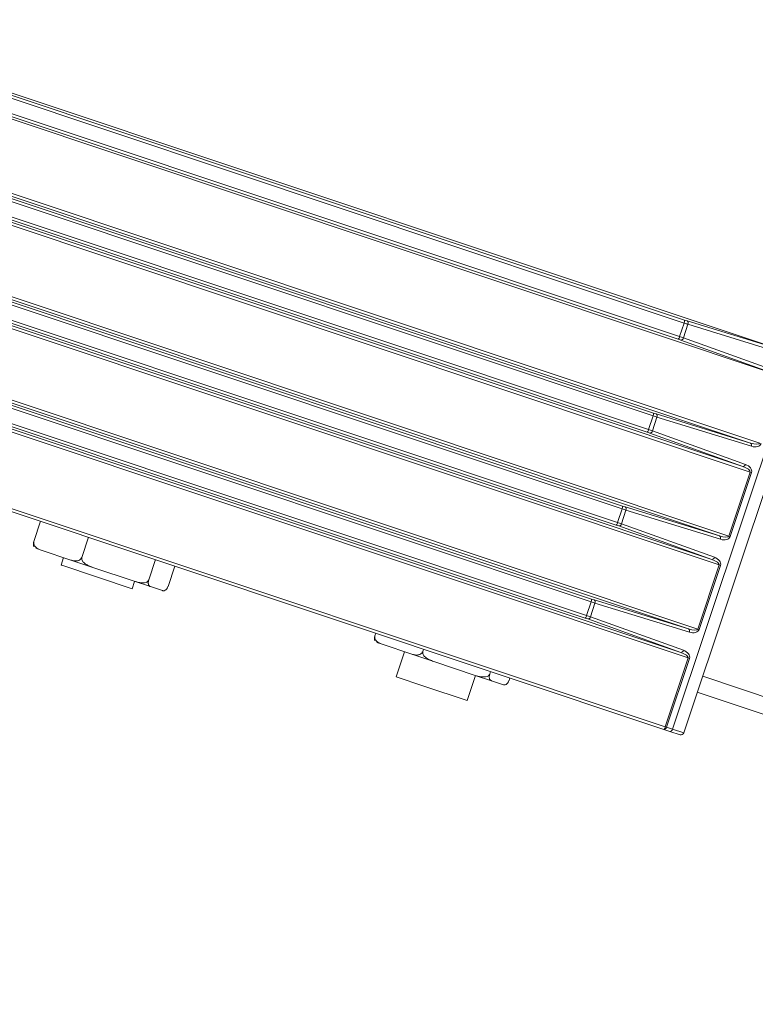
# Model space of a CAD drawing. Units: inches. Extents: x 0.4 to 16.6, y 0.4 to 10.6.
# Drawn here: x 1.7 to 1.9, y 7.9 to 8.1 of the extents above; entities that cross this region are included whole.
import ezdxf

# ---------------------------------------------------------------- set-up
doc = ezdxf.new("R2010")
doc.units = ezdxf.units.IN
doc.header["$MEASUREMENT"] = 0

msp = doc.modelspace()

# ---------------------------------------------------------------- linework, layer by layer
at = {"linetype": 'Continuous', "lineweight": 0}
for p, q in [((1.900833382369218, 8.003757264425765), (1.685418267883713, 8.075641996760968)), ((1.878878305481788, 8.009872256030393), (1.690284357612917, 8.072806676834485)), ((1.690370451876277, 8.073436426524497), (1.878964399745149, 8.0105020057204)), ((1.68368363342219, 8.070521529324834), (1.899157217097362, 7.998617285628701)), ((1.877585186565697, 8.00636895332806), (1.688991238696828, 8.069303374132154)), ((1.689300582880749, 8.069858624589266), (1.87789453074962, 8.00692420378517)), ((1.893274950652675, 7.983855378263938), (1.662661658176068, 8.060811792590828)), ((1.662747752439431, 8.061441542280836), (1.895305017582435, 7.983836417880262)), ((1.8932116005752, 7.977563129385889), (1.660654335432197, 8.055168253786462)), ((1.660963679616112, 8.055723504243577), (1.89157697209272, 7.978767089916689)), ((1.872151754244744, 7.989714974257905), (1.685321846659435, 8.052060729016373)), ((1.685407940922795, 8.052690478706383), (1.872237848508105, 7.990344723947914)), ((1.684338071927267, 8.049112676771152), (1.871167979512576, 7.986766922012683)), ((1.870858635328656, 7.986211671555571), (1.684028727743347, 8.04855742631404)), ((1.886548399415631, 7.963698096491452), (1.64837600257667, 8.043177008810552)), ((1.64846209684003, 8.04380675850056), (1.888578466345391, 7.963679136107774)), ((1.646678024016718, 8.038088720463302), (1.884850420855676, 7.958609808144202)), ((1.886485049338155, 7.957405847613404), (1.646368679832796, 8.03753347000619)), ((1.865425203007699, 7.969557692485418), (1.678595295422391, 8.031903447243886)), ((1.678681389685752, 8.032533196933896), (1.865511297271061, 7.970187442175426)), ((1.864132084091612, 7.966054389783085), (1.677302176506303, 8.028400144541553)), ((1.677611520690224, 8.028955394998667), (1.864441428275531, 7.966609640240199)), ((1.879821848178582, 7.943540814718966), (1.639905042640621, 8.023601841959346)), ((1.639991136903981, 8.024231591649354), (1.881851915108345, 7.943521854335289)), ((1.879758498101112, 7.937248565840917), (1.637897719896746, 8.017958303154982)), ((1.638207064080667, 8.018513553612095), (1.878123869618632, 7.938452526371717)), ((1.858698651770656, 7.949400410712933), (1.671868744185347, 8.0117461654714)), ((1.671954838448707, 8.012375915161408), (1.858784746034013, 7.950030160402941)), ((1.879516729094059, 8.010323856743971), (1.900856777939963, 8.003749156240401)), ((1.857405532854567, 7.945897108010599), (1.670575625269258, 8.008242862769066)), ((1.67088496945318, 8.008798113226177), (1.857714877038488, 7.946452358467712)), ((1.87789453074962, 8.00692420378517), (1.878878305481788, 8.009872256030393)), ((1.879705873912713, 8.009602258866863), (1.878718396810779, 8.006643111826117)), ((1.901042003922067, 8.003028765725887), (1.879705873912713, 8.009602258866863)), ((1.899157217097362, 7.998617285628701), (1.878133813544848, 8.0061797095561)), ((1.878718396810779, 8.006643111826117), (1.900595494130893, 7.998773601838238)), ((1.876366341090885, 7.921791334998555), (1.903231699135128, 8.002298057230046)), ((1.878789868993941, 7.920982595764846), (1.905655227038187, 8.001489317996338)), ((1.871167979512576, 7.986766922012683), (1.872151754244744, 7.989714974257905)), ((1.872979322675669, 7.989444977094378), (1.871991845573735, 7.98648583005363)), ((1.872790177857019, 7.990166574971483), (1.893274950652675, 7.983855378263938)), ((1.89346409547133, 7.983133780386834), (1.872979322675669, 7.989444977094378)), ((1.687010434193352, 7.98498002403706), (1.874777319414648, 7.922321596759174)), ((1.89157697209272, 7.978767089916689), (1.871407262307804, 7.986022427783612)), ((1.871991845573735, 7.98648583005363), (1.892161555358657, 7.979230492186703)), ((1.874463818184383, 7.921767332149598), (1.687144885302253, 7.984276276258316)), ((1.888578466345391, 7.963679136107774), (1.8932116005752, 7.977563129385889)), ((1.893486839657215, 7.977471281198794), (1.888853705427409, 7.963587287920676)), ((1.893486839657215, 7.977471281198794), (1.8932116005752, 7.977563129385889)), ((1.866063626619973, 7.970009293198995), (1.886548399415631, 7.963698096491452)), ((1.864441428275531, 7.966609640240199), (1.865425203007699, 7.969557692485418)), ((1.866252771438625, 7.969287695321893), (1.865265294336691, 7.966328548281144)), ((1.886737544234286, 7.962976498614346), (1.866252771438625, 7.969287695321893)), ((1.739277880665218, 7.966879324208551), (1.737807348539734, 7.962472618697165)), ((1.884850420855676, 7.958609808144202), (1.86468071107076, 7.965865146011127)), ((1.865265294336691, 7.966328548281144), (1.885435004121613, 7.959073210414217)), ((1.749665433164915, 7.963412963768421), (1.748194901039428, 7.959006258257037)), ((1.888853705427409, 7.963587287920676), (1.888578466345391, 7.963679136107774)), ((1.737838589888826, 7.962462193356202), (1.737807348539734, 7.962472618697165)), ((1.738209615105172, 7.961020619018154), (1.739398470779147, 7.960623893968878)), ((1.739398470779147, 7.960623893968878), (1.745812419830951, 7.958483538070912)), ((1.744260381319667, 7.959001458427726), (1.743726214015549, 7.957400733110497)), ((1.743902253583802, 7.957341988127471), (1.743726214015549, 7.957400733110497)), ((1.759140605959215, 7.952256899811582), (1.743902253583802, 7.957341988127471)), ((1.745812419830951, 7.958483538070912), (1.750572299101347, 7.956895150700242)), ((1.748194901039428, 7.959006258257037), (1.748163659690339, 7.959016683598)), ((1.748238566050789, 7.958991687099104), (1.748194901039428, 7.959006258257037)), ((1.764205756014948, 7.958560810201395), (1.762735223889464, 7.95415410469001)), ((1.768389697137824, 7.957164615285163), (1.766919165012338, 7.952757909773778)), ((1.881851915108345, 7.943521854335289), (1.886485049338155, 7.957405847613404)), ((1.886760288420171, 7.957313999426305), (1.882127154190361, 7.943430006148191)), ((1.886760288420171, 7.957313999426305), (1.886485049338155, 7.957405847613404)), ((1.750572299101347, 7.956895150700242), (1.759610131869844, 7.953879196174463)), ((1.759140605959215, 7.952256899811582), (1.759674773263334, 7.95385762512881)), ((1.759610131869844, 7.953879196174463), (1.763124925958325, 7.952706297824838)), ((1.763124925958325, 7.952706297824838), (1.765725539477834, 7.95183846453838)), ((1.766919165012338, 7.952757909773778), (1.76690660051576, 7.952762102587619)), ((1.857714877038488, 7.946452358467712), (1.858698651770656, 7.949400410712933)), ((1.859526220201582, 7.949130413549405), (1.858538743099647, 7.946171266508656)), ((1.859337075382928, 7.94985201142651), (1.879821848178582, 7.943540814718966)), ((1.880010992997242, 7.942819216841859), (1.859526220201582, 7.949130413549405)), ((1.878123869618632, 7.938452526371717), (1.857954159833715, 7.945707864238639)), ((1.858538743099647, 7.946171266508656), (1.878708452884569, 7.938915928641731)), ((1.811961576457108, 7.942624535821894), (1.811777002656353, 7.942071428296429)), ((1.811808244005445, 7.942061002955464), (1.811777002656353, 7.942071428296429)), ((1.882127154190361, 7.943430006148191), (1.881851915108345, 7.943521854335289)), ((1.812179269221791, 7.940619428617418), (1.813368124895767, 7.940222703568143)), ((1.813368124895767, 7.940222703568143), (1.819782073947571, 7.938082347670175)), ((1.818230035436285, 7.93860026802699), (1.816409909807439, 7.933145944723853)), ((1.819782073947571, 7.938082347670175), (1.824541953217967, 7.936493960299505)), ((1.822164555156048, 7.9386050678563), (1.822133313806958, 7.938615493197262)), ((1.822349128956803, 7.939158175381765), (1.822164555156048, 7.9386050678563)), ((1.822208220167408, 7.938590496698368), (1.822164555156048, 7.9386050678563)), ((1.824541953217967, 7.936493960299505), (1.833579785986463, 7.933478005773726)), ((1.874777319414648, 7.922321596759174), (1.879758498101112, 7.937248565840917)), ((1.88003373718313, 7.937156717653817), (1.875052558496666, 7.922229748572074)), ((1.879758498101112, 7.937248565840917), (1.88003373718313, 7.937156717653817)), ((1.831824301751105, 7.928002111424936), (1.833644427379951, 7.933456434728074)), ((1.833579785986463, 7.933478005773726), (1.837094580074945, 7.932305107424102)), ((1.836889451806838, 7.93430602181474), (1.836704878006083, 7.933752914289274)), ((1.822396396993418, 7.931148234256693), (1.816409909807439, 7.933145944723853)), ((1.837094580074945, 7.932305107424102), (1.839695193594454, 7.931437274137644)), ((1.840888819128957, 7.932356719373042), (1.840876254632379, 7.932360912186883)), ((1.841073392929712, 7.932909826898507), (1.840888819128957, 7.932356719373042)), ((1.882897484897036, 7.933291781892181), (2.086388528585996, 7.86538615120731)), ((1.831824301751105, 7.928002111424936), (1.822396396993418, 7.931148234256693)), ((2.084452412138646, 7.862147947980568), (1.881731163120989, 7.929796695651302)), ((1.875777600778601, 7.921328918576076), (1.874463818184383, 7.921767332149598)), ((1.874777319414648, 7.922321596759174), (1.875052558496666, 7.922229748572074)), ((1.875052558496666, 7.922229748572074), (1.876366341090885, 7.921791334998555)), ((1.877999168023073, 7.92058757427851), (1.875777600778601, 7.921328918576076)), ((1.876366341090885, 7.921791334998555), (1.878789868993945, 7.920982595764845))]:
    msp.add_line(p, q, dxfattribs=at)
for centre, radius, start, end in [((1.878016769245713, 8.01031079816723), 0.0009667284478345115, 333.0228394820049, 11.40765315395523), ((1.879193827574092, 8.009853629780261), 0.0005704198357331513, 333.8529143417756, 55.5228900001343), ((1.876942287278976, 8.007090925903114), 0.0009667284479087457, 311.6842989571674, 350.069112625976), ((1.878158007983183, 8.006749616055572), 0.0005704198357236857, 267.5690621096006, 349.2390377688903), ((1.871290218008654, 7.990153516394744), 0.0009667284478483777, 333.0228394823051, 11.40765315372923), ((1.872467276337046, 7.989696348007775), 0.0005704198357349523, 333.8529143419638, 55.52288999948172), ((1.870215736041981, 7.986933644130592), 0.000966728447854155, 311.6842989564183, 350.0691126275507), ((1.871431456746128, 7.986592334283096), 0.0005704198357359283, 267.5690621106786, 349.2390377680343), ((1.892952049132712, 7.983385151300228), 0.0005704198357301375, 333.8529143420384, 55.5228900003917), ((1.891601166531053, 7.97933699641617), 0.0005704198357326716, 267.5690621098204, 349.2390377678758), ((1.864563666771613, 7.969996234622258), 0.0009667284478452115, 333.0228394822096, 11.40765315371407), ((1.86574072510001, 7.969539066235289), 0.0005704198357273346, 333.8529143417701, 55.52289000017131), ((1.863489184804935, 7.966776362358106), 0.0009667284478554811, 311.6842989564718, 350.0691126276163), ((1.864704905509085, 7.966435052510611), 0.000570419835735023, 267.5690621105672, 349.2390377679216), ((1.886225497895663, 7.963227869527742), 0.0005704198357337637, 333.8529143420046, 55.5228900000056), ((1.884874615294011, 7.959179714643682), 0.0005704198357309817, 267.5690621096123, 349.2390377680178), ((1.857837115534616, 7.949838952849759), 0.000966728447798206, 333.0228394816775, 11.40765315507894), ((1.859014173862961, 7.9493817844628), 0.0005704198357325258, 333.8529143420159, 55.52289000004237), ((1.856762633567915, 7.94661908058561), 0.00096672844783132, 311.6842989558108, 350.0691126279551), ((1.857978354272045, 7.946277770738118), 0.0005704198357302478, 267.5690621101656, 349.2390377682891), ((1.879498946658631, 7.943070587755256), 0.0005704198357233501, 333.8529143414837, 55.52289000138453), ((1.878148064056964, 7.9390224328712), 0.0005704198357344626, 267.5690621099617, 349.2390377677338), ((1.873883269219235, 7.922461493291331), 0.0009049291638726947, 309.9068080546329, 351.1067552245764), ((1.874506633734769, 7.922318815182297), 0.0005531425735826455, 265.560626287855, 350.7339370972766), ((1.875820416328986, 7.921880401608774), 0.0005531425735830511, 265.5606262879167, 350.7339370975712), ((1.878197007765342, 7.921180435507111), 0.000625000000000226, 251.5459760546375, 341.5459760550302)]:
    msp.add_arc(centre, radius, start, end, dxfattribs=at)
for centre, major_axis, ratio, start_param, end_param in [((1.878746894201223, 8.010620605299062), (0.001183023611967648, -0.0004037669363725627), 0.03424818527169773, 4.908972117991353, 5.432570893585328), ((1.878545138449861, 8.010029452228084), (0.00177588662288497, -0.0006016014134804236), 0.02283271322807352, 4.908842277007902, 5.432441052559147), ((1.877340046157627, 8.006404740225502), (0.001188421237740878, -0.0003875920110978371), 0.03424818527284989, 0.8506144135821475, 1.374213189189904), ((1.877533728853551, 8.006998587301641), (0.00178128072958339, -0.0005854370337274872), 0.02283271322749188, 0.850744254570468, 1.374343030160714), ((1.871818587212817, 7.989872170455594), (0.00177588662288497, -0.0006016014134804236), 0.02283271322713823, 4.908842277007433, 5.432441052604244), ((1.872020342964178, 7.990463323526575), (0.001183023611967648, -0.0004037669363725627), 0.03424818527237017, 4.908972117991996, 5.432570893594135), ((1.870613494920583, 7.986247458453017), (0.001188421237740878, -0.0003875920111005016), 0.03424818527153132, 0.8506144135743153, 1.374213189181191), ((1.870807177616506, 7.986841305529155), (0.00178128072958339, -0.0005854370337265991), 0.02283271322749526, 0.8507442545667354, 1.374343030160954), ((1.893406409406543, 7.984469989674234), (0.001898608175896265, -0.0006335717939744966), 0.3122609689186984, 4.747295565423793, 6.283185307179586), ((1.893797309976556, 7.98433954486811), (0.001782946687896914, -0.0005949751749483312), 0.665035284147113, 4.747295565424577, 6.283185307179586), ((1.891312992399306, 7.978196701179862), (0.001898608175896266, -0.0006335717939736086), 0.3122609689187775, 0, 1.535889741755008), ((1.891703892969321, 7.978066256373742), (0.001782946687897136, -0.0005949751749483312), 0.6650352841479348, 0, 1.535889741754371), ((1.865293791727134, 7.970306041754088), (0.001183023611967426, -0.0004037669363734508), 0.0342481852723107, 4.908972117992993, 5.432570893579932), ((1.86509203597577, 7.969714888683108), (0.00177588662288497, -0.0006016014134804236), 0.02283271322713823, 4.908842277008964, 5.432441052631258), ((1.863886943683541, 7.966090176680529), (0.001188421237740877, -0.0003875920110996133), 0.03424818527153886, 0.8506144135967335, 1.374213189187026), ((1.864080626379457, 7.966684023756668), (0.00178128072958339, -0.0005854370337265991), 0.02283271322659524, 0.8507442546210158, 1.374343030184386), ((1.886679858169497, 7.964312707901748), (0.001898608175896265, -0.0006335717939744966), 0.3122609689191194, 4.747295565425056, 6.283185307179586), ((1.887070758739512, 7.964182263095623), (0.001782946687897136, -0.0005949751749483312), 0.6650352841470384, 4.747295565424674, 6.283185307179586), ((1.884977341732277, 7.957908974601252), (0.001782946687897135, -0.000594975174947443), 0.6650352841471379, 0, 1.535889741755026), ((1.884586441162264, 7.958039419407376), (0.001898608175896488, -0.0006335717939744968), 0.3122609689186656, 0, 1.535889741756357), ((1.858365484738729, 7.949557606910623), (0.00177588662288497, -0.0006016014134795356), 0.02283271322759034, 4.908842277006778, 5.432441052579819), ((1.858567240490091, 7.950148759981603), (0.001183023611967648, -0.000403766936374339), 0.03424818527235445, 4.908972117984593, 5.432570893593772), ((1.857354075142419, 7.94652674198418), (0.00178128072958339, -0.0005854370337265991), 0.02283271322704525, 0.8507442545715889, 1.374343030180284), ((1.857160392446499, 7.945932894908041), (0.001188421237740877, -0.0003875920110996133), 0.03424818527148379, 0.8506144135985663, 1.374213189197313), ((1.879953306932453, 7.944155426129262), (0.001898608175896488, -0.0006335717939744968), 0.3122609689187007, 4.747295565422474, 6.283185307179586), ((1.880344207502467, 7.944024981323138), (0.001782946687896914, -0.0005949751749483312), 0.665035284147113, 4.747295565425182, 6.283185307179586), ((1.877859889925218, 7.93788213763489), (0.001898608175896265, -0.0006335717939744966), 0.3122609689182775, 0, 1.535889741755399), ((1.878250790495233, 7.937751692828765), (0.001782946687897136, -0.0005949751749483312), 0.6650352841479348, 0, 1.535889741755236)]:
    msp.add_ellipse(centre, major_axis=major_axis, ratio=ratio, start_param=start_param, end_param=end_param, dxfattribs=at)
for points, knots in [([(1.73781991303631, 7.962468425883327), (1.737798492067753, 7.962397186675243), (1.737755710203022, 7.962254908040372), (1.737715390540429, 7.962011649778539), (1.737707021019567, 7.961711302936025), (1.737744376883301, 7.961465591915369), (1.737814368283403, 7.961394035722377), (1.737835969220481, 7.961371951854643)], [0, 0, 0, 0, 0.1245374170043338, 0.2487255846589974, 0.4601084925680842, 0.8333772082846335, 1, 1, 1, 1]), ([(1.739398470779147, 7.960623893968878), (1.738962846881134, 7.960795101529871), (1.738403472110672, 7.961014945277122), (1.73793756921361, 7.961604100286245), (1.73780944476929, 7.96192370092799), (1.737782426446956, 7.962196777962337), (1.737809022909699, 7.962369758987388), (1.737834973858463, 7.96245088866786), (1.737838589888826, 7.962462193356202)], [0, 0, 0, 0, 0.5733934358849516, 0.7362815103718731, 0.8501551560427435, 0.9264909283478605, 0.9897571746811734, 1, 1, 1, 1]), ([(1.748163659690339, 7.959016683598), (1.748145269790807, 7.95896963935072), (1.748101136369919, 7.958856739138184), (1.747970337874448, 7.958672752245575), (1.747721012490982, 7.95846233356417), (1.747228078011606, 7.958270899702359), (1.746556754346333, 7.958268902424058), (1.746060697851017, 7.958411944839192), (1.745812419830951, 7.958483538070912)], [0, 0, 0, 0, 0.04337947771826097, 0.1041052315071195, 0.1990811965853335, 0.3584991982213349, 0.6789265931595708, 1, 1, 1, 1]), ([(1.750572299101347, 7.956895150700242), (1.750419076331286, 7.956948683135251), (1.750009683632754, 7.957091715323083), (1.749320617697515, 7.957408469975257), (1.748718791767279, 7.957818361478386), (1.748357301281948, 7.958260584384556), (1.748221375308584, 7.95855540233009), (1.748193300495774, 7.958813043893026), (1.748225613496414, 7.95894056907261), (1.748238566050789, 7.958991687099104)], [0, 0, 0, 0, 0.144403946905917, 0.3858298703183416, 0.6745981373872558, 0.7803752807990376, 0.8869147206306597, 0.9546701574884326, 1, 1, 1, 1]), ([(1.762735223889464, 7.95415410469001), (1.76270432842371, 7.95408598982632), (1.762642624134605, 7.953949951118413), (1.762437859288116, 7.953762257116256), (1.762058940341594, 7.953579745062922), (1.761255637360649, 7.953480630396833), (1.760399324231503, 7.953630910157679), (1.759787842201848, 7.95382328713046), (1.759610131869844, 7.953879196174463)], [0, 0, 0, 0, 0.06404927316916557, 0.1279189282973411, 0.2366326140134337, 0.4286037542022336, 0.8339394918865379, 1, 1, 1, 1]), ([(1.763124925958325, 7.952706297824838), (1.763081350089996, 7.952723240728045), (1.762964920643385, 7.952768510114982), (1.762785209551385, 7.952915291380381), (1.762656746410211, 7.953167220163625), (1.762621505916118, 7.953500572374487), (1.762635744213136, 7.953745280009012), (1.76268076274398, 7.95397853008272), (1.762719640054294, 7.954103864730573), (1.762735223889464, 7.95415410469001)], [0, 0, 0, 0, 0.1444039469056758, 0.3858298703187546, 0.6745981373869211, 0.7803752807979613, 0.886914720630796, 0.9546701574886923, 1, 1, 1, 1]), ([(1.76690660051576, 7.952762102587619), (1.766880938075269, 7.952692241446184), (1.766829685161337, 7.952552715079998), (1.766716009765648, 7.952334624228465), (1.766540901249125, 7.952084099964181), (1.766231225850263, 7.951820260150114), (1.765955850550597, 7.951776679046199), (1.765777400924033, 7.951824551681564), (1.765725539477834, 7.95183846453838)], [0, 0, 0, 0, 0.06404927316896708, 0.1279189282977905, 0.2366326140122333, 0.4286037542021103, 0.8339394918870332, 1, 1, 1, 1]), ([(1.811789567152929, 7.94206723548259), (1.811768146184372, 7.941995996274505), (1.81172536431964, 7.941853717639637), (1.811685044657049, 7.941610459377803), (1.811676675136186, 7.941310112535288), (1.811714030999919, 7.941064401514635), (1.811784022400023, 7.940992845321641), (1.8118056233371, 7.940970761453907)], [0, 0, 0, 0, 0.1245374170043325, 0.2487255846589956, 0.4601084925680817, 0.8333772082846295, 1, 1, 1, 1]), ([(1.813368124895767, 7.940222703568143), (1.812932500997754, 7.940393911129134), (1.812373126227291, 7.940613754876384), (1.811907223330228, 7.94120290988551), (1.811779098885909, 7.941522510527254), (1.811752080563578, 7.941795587561601), (1.811778677026318, 7.941968568586651), (1.811804627975083, 7.942049698267124), (1.811808244005445, 7.942061002955464)], [0, 0, 0, 0, 0.5733934358849531, 0.736281510371873, 0.8501551560427433, 0.9264909283478602, 0.9897571746811733, 1, 1, 1, 1]), ([(1.822133313806958, 7.938615493197262), (1.822114923907427, 7.938568448949983), (1.822070790486539, 7.938455548737449), (1.821939991991068, 7.938271561844838), (1.821690666607602, 7.938061143163433), (1.821197732128225, 7.937869709301621), (1.820526408462953, 7.937867712023322), (1.820030351967637, 7.938010754438456), (1.819782073947571, 7.938082347670175)], [0, 0, 0, 0, 0.04337947771826188, 0.1041052315071207, 0.1990811965853374, 0.3584991982213397, 0.6789265931595783, 1, 1, 1, 1]), ([(1.824541953217967, 7.936493960299505), (1.824388730447905, 7.936547492734515), (1.823979337749374, 7.936690524922346), (1.823290271814134, 7.937007279574519), (1.822688445883897, 7.93741717107765), (1.822326955398568, 7.93785939398382), (1.822191029425202, 7.938154211929355), (1.822162954612395, 7.93841185349229), (1.822195267613033, 7.938539378671875), (1.822208220167408, 7.938590496698368)], [0, 0, 0, 0, 0.1444039469059164, 0.3858298703183416, 0.6745981373872554, 0.7803752807990377, 0.8869147206306595, 0.9546701574884326, 1, 1, 1, 1]), ([(1.836704878006083, 7.933752914289274), (1.836673982540328, 7.933684799425585), (1.836612278251223, 7.933548760717677), (1.836407513404736, 7.933361066715519), (1.836028594458212, 7.933178554662186), (1.83522529147727, 7.933079439996097), (1.834368978348122, 7.933229719756944), (1.833757496318467, 7.933422096729724), (1.833579785986463, 7.933478005773726)], [0, 0, 0, 0, 0.0640492731691658, 0.1279189282973411, 0.2366326140134337, 0.4286037542022341, 0.8339394918865379, 1, 1, 1, 1]), ([(1.837094580074945, 7.932305107424102), (1.837051004206615, 7.93232205032731), (1.836934574760004, 7.932367319714245), (1.836754863668004, 7.932514100979644), (1.836626400526829, 7.93276602976289), (1.836591160032738, 7.933099381973751), (1.836605398329754, 7.933344089608275), (1.836650416860601, 7.933577339681984), (1.836689294170914, 7.933702674329838), (1.836704878006083, 7.933752914289274)], [0, 0, 0, 0, 0.1444039469056758, 0.385829870318752, 0.6745981373869206, 0.7803752807979607, 0.8869147206307971, 0.9546701574886926, 1, 1, 1, 1]), ([(1.840876254632379, 7.932360912186883), (1.840850592191888, 7.932291051045448), (1.840799339277957, 7.932151524679262), (1.840685663882267, 7.931933433827729), (1.840510555365745, 7.931682909563445), (1.840200879966883, 7.931419069749377), (1.839925504667216, 7.931375488645463), (1.839747055040653, 7.931423361280827), (1.839695193594454, 7.931437274137644)], [0, 0, 0, 0, 0.06404927316896708, 0.1279189282977905, 0.2366326140122333, 0.4286037542021103, 0.8339394918870332, 1, 1, 1, 1])]:
    msp.add_open_spline(points, degree=3, knots=knots, dxfattribs=at)

doc.saveas('drawing.dxf')
